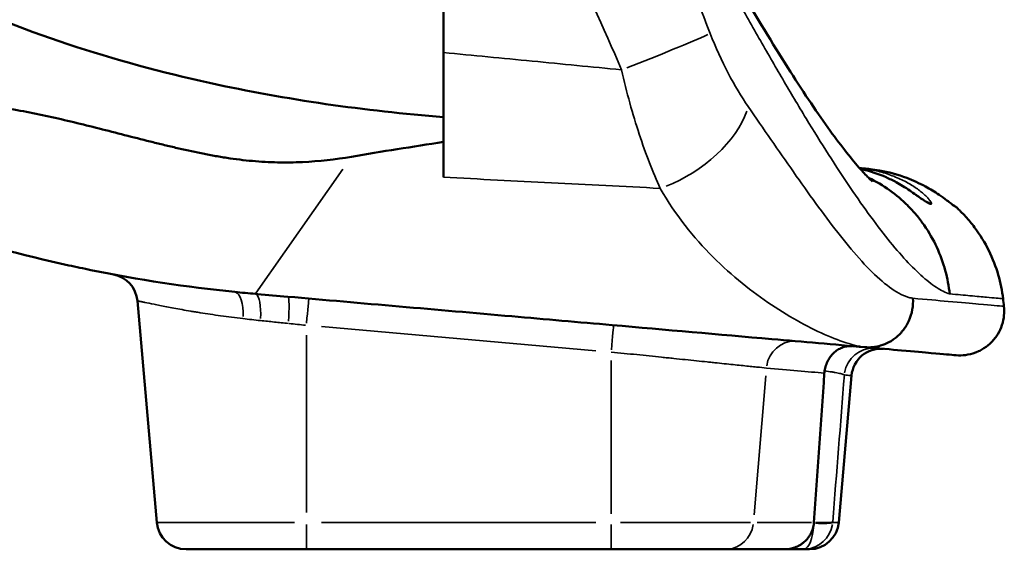
# Model space of a CAD drawing. Units: millimetres. Extents: x 1409 to 19075, y 4361 to 18089.
# Drawn here: x 10075 to 10409, y 13074 to 13254 of the extents above; entities that cross this region are included whole.
import ezdxf

# ---------------------------------------------------------------- set-up
doc = ezdxf.new("R2010")
doc.units = ezdxf.units.MM
doc.layers.add('MD_Visible', color=7, linetype='Continuous', lineweight=50)
doc.layers.add('MD_Visible Narrow', color=7, linetype='Continuous', lineweight=35)
doc.dimstyles.new('DİLARA 5', dxfattribs={"dimtxt": 250, "dimasz": 100, "dimexe": 0, "dimexo": 100, "dimgap": 50, "dimtad": 2, "dimdec": 0, "dimlfac": 0.1, "dimrnd": 5, "dimtxsty": 'Standard', "dimcen": 0, "dimse1": 1, "dimse2": 1, "dimclrd": 256, "dimadec": 0, "dimazin": 0, "dimtfac": 1, "dimtdec": 0, "dimtix": 1, "dimtmove": 0, "dimatfit": 3, "dimfxl": 1, "dimarcsym": 0})

# ---------------------------------------------------------------- blocks, each defined once
blk = doc.blocks.new('CustomObjectsInViewport4_0')
at = {"layer": 'MD_Visible', "extrusion": (0, 1, 0)}
for p, q in [((10218.84, 13242.99), (10218.84, 13252.29)), ((10114.87, 13158.72), (10121.45, 13083.51)), ((10357.4, 13133.33), (10353.04, 13083.51)), ((10172.24, 13074.38), (10131.41, 13074.38)), ((10172.24, 13074.38), (10275.77, 13074.38)), ((10314.62, 13074.38), (10275.77, 13074.38)), ((10334.58, 13074.38), (10314.62, 13074.38))]:
    blk.add_line(p, q, dxfattribs=at)
at = {"layer": 'MD_Visible'}
for centre, radius, start, end in [((10104.9, 13157.85), 10, 5, 79.4109), ((9967.16, 13107.67), 444.7, 6.3506, 6.6866), ((10367.36, 13132.46), 10, 84.9999, 174.9999), ((10131.41, 13084.38), 10, 185, 270)]:
    blk.add_arc(centre, radius, start, end, dxfattribs=at)
at = {"layer": 'MD_Visible', "extrusion": (1.22465e-16, 0, -1)}
blk.add_arc((-10343.08, 13084.38), 10, 185.0001, 270.0001, dxfattribs=at)
at = {"layer": 'MD_Visible', "extrusion": (1.22465e-16, -6.16298e-33, -1)}
blk.add_ellipse((10356.29, 13133.83), major_axis=(2.77, 8.12), ratio=0.946386, start_param=-1.843518, end_param=-1.756028, dxfattribs=at)
at = {"layer": 'MD_Visible'}
blk.add_ellipse((10334.85, 13084.18), major_axis=(9.78, 0.01), ratio=0.996194, start_param=6.182294, end_param=6.212692, dxfattribs=at)
for points, knots in [([(10281.27, 13334.19), (10289, 13320.29), (10296.26, 13305.56), (10309.7, 13281.7), (10315.3, 13271.86), (10326.19, 13253.28), (10331.56, 13244.41), (10341.42, 13228.96), (10346.02, 13222.12), (10354.08, 13210.97), (10357.68, 13206.47), (10361.61, 13202.05), (10362.65, 13200.97), (10364.02, 13199.63), (10364.43, 13199.29), (10364.5, 13199.23), (10364.5, 13199.23), (10364.5, 13199.23)], [0, 0, 0, 0, 4.836143, 4.836143, 8.290161, 8.290161, 11.766792, 11.766792, 15.080318, 15.080318, 18.29877, 18.29877, 19.771071, 19.771071, 21.065649, 21.065649, 21.180043, 21.180043, 21.180043, 21.180043]), ([(9957.48, 13314.89), (9986, 13296.71), (10043.57, 13260.18), (10133, 13231.46), (10192.03, 13223.24), (10218.84, 13221.06)], [0.0031397, 0.0031397, 0.0031397, 0.0031397, 0.1866667, 0.3733333, 0.5247402, 0.5247402, 0.5247402, 0.5247402]), ([(10187.59, 13207.65), (10182.09, 13206.7), (10176.55, 13206.07), (10170.94, 13205.81), (10168.14, 13205.68), (10165.32, 13205.65), (10162.49, 13205.71), (10159.65, 13205.77), (10156.79, 13205.94), (10153.92, 13206.19), (10151.05, 13206.45), (10148.16, 13206.8), (10145.25, 13207.24), (10143.8, 13207.46), (10142.34, 13207.7), (10140.89, 13207.96), (10139.43, 13208.22), (10137.98, 13208.5), (10136.53, 13208.79), (10133.63, 13209.38), (10130.73, 13210.02), (10127.84, 13210.7), (10126.39, 13211.04), (10124.95, 13211.38), (10123.5, 13211.73), (10122.06, 13212.08), (10120.62, 13212.44), (10119.18, 13212.8), (10113.41, 13214.23), (10107.66, 13215.74), (10101.92, 13217.2), (10096.19, 13218.65), (10090.46, 13220.06), (10084.74, 13221.31), (10079.02, 13222.56), (10073.3, 13223.64), (10067.6, 13224.48), (10066.17, 13224.69), (10064.75, 13224.89), (10063.33, 13225.07), (10061.9, 13225.25), (10060.48, 13225.41), (10059.06, 13225.56), (10056.22, 13225.85), (10053.41, 13226.07), (10050.63, 13226.23), (10045.08, 13226.55), (10039.66, 13226.6), (10034.41, 13226.42), (10029.16, 13226.24), (10024.07, 13225.82), (10019.19, 13225.23), (10017.97, 13225.09), (10016.77, 13224.93), (10015.58, 13224.76), (10014.4, 13224.6), (10013.24, 13224.42), (10012.09, 13224.24), (10009.81, 13223.88), (10007.61, 13223.48), (10005.49, 13223.07), (10001.26, 13222.25), (9997.34, 13221.37), (9993.74, 13220.52), (9991.93, 13220.09), (9990.21, 13219.68), (9988.56, 13219.28), (9987.73, 13219.08), (9986.92, 13218.89), (9986.13, 13218.7), (9985.34, 13218.51), (9984.58, 13218.33), (9983.83, 13218.17), (9982.33, 13217.83), (9980.92, 13217.53), (9979.57, 13217.27), (9978.23, 13217.01), (9976.96, 13216.8), (9975.76, 13216.63), (9974.56, 13216.47), (9973.43, 13216.35), (9972.38, 13216.28), (9971.33, 13216.22), (9970.35, 13216.2), (9969.45, 13216.23), (9969, 13216.24), (9968.57, 13216.27), (9968.16, 13216.31), (9967.75, 13216.35), (9967.37, 13216.41), (9967.01, 13216.47), (9966.3, 13216.6), (9965.68, 13216.77), (9965.18, 13216.98)], [0, 0, 0, 0, 0.018108, 0.018108, 0.018108, 0.027162, 0.027162, 0.027162, 0.036216, 0.036216, 0.036216, 0.0452699, 0.0452699, 0.0452699, 0.0497969, 0.0497969, 0.0497969, 0.0543239, 0.0543239, 0.0543239, 0.0633779, 0.0633779, 0.0633779, 0.0679049, 0.0679049, 0.0679049, 0.0724319, 0.0724319, 0.0724319, 0.0905399, 0.0905399, 0.0905399, 0.1086479, 0.1086479, 0.1086479, 0.1267558, 0.1267558, 0.1267558, 0.1312828, 0.1312828, 0.1312828, 0.1358098, 0.1358098, 0.1358098, 0.1448638, 0.1448638, 0.1448638, 0.1629718, 0.1629718, 0.1629718, 0.1810798, 0.1810798, 0.1810798, 0.1856068, 0.1856068, 0.1856068, 0.1901338, 0.1901338, 0.1901338, 0.1991877, 0.1991877, 0.1991877, 0.2172957, 0.2172957, 0.2172957, 0.2263497, 0.2263497, 0.2263497, 0.2308767, 0.2308767, 0.2308767, 0.2354037, 0.2354037, 0.2354037, 0.2444577, 0.2444577, 0.2444577, 0.2535117, 0.2535117, 0.2535117, 0.2625657, 0.2625657, 0.2625657, 0.2716196, 0.2716196, 0.2716196, 0.2761466, 0.2761466, 0.2761466, 0.2806736, 0.2806736, 0.2806736, 0.2897276, 0.2897276, 0.2897276, 0.2897276]), ([(9965.18, 13216.98), (9966.37, 13216.35), (9967.57, 13215.72), (9973.7, 13212.55), (9978.67, 13210.08), (9988.56, 13205.38), (9993.62, 13203.07), (9998.71, 13200.85), (10003.94, 13198.57), (10009.09, 13196.43), (10019.39, 13192.35), (10024.53, 13190.4), (10034.61, 13186.79), (10055.17, 13179.77), (10075.77, 13174.22), (10094.07, 13170.21), (10112.63, 13166.29), (10131.41, 13163.42), (10147.95, 13161.74)], [0.2347694, 0.2347694, 0.2347694, 0.2347694, 0.25, 0.25, 0.3125, 0.3125, 0.3733333, 0.375, 0.375, 0.4375, 0.4375, 0.5, 0.5, 0.56, 0.75, 0.75, 0.78, 0.9727657, 0.9727657, 0.9727657, 0.9727657]), ([(10218.84, 13212.69), (10213.58, 13211.84), (10208.34, 13211.03), (10203.12, 13210.2), (10197.9, 13209.38), (10192.72, 13208.55), (10187.59, 13207.65)], [0.0362502, 0.0362502, 0.0362502, 0.0362502, 0.05335532, 0.05335532, 0.05335532, 0.07046044, 0.07046044, 0.07046044, 0.07046044]), ([(10360.34, 13203.48), (10360.61, 13203.43), (10360.88, 13203.37), (10363.8, 13202.72), (10366.44, 13201.86), (10370.25, 13200.16), (10371.41, 13199.59), (10374.06, 13198.14), (10375.6, 13197.19), (10377.85, 13195.68), (10378.56, 13195.18), (10379.53, 13194.5), (10379.82, 13194.29), (10380.5, 13193.81), (10380.88, 13193.55), (10381.48, 13193.13), (10381.72, 13192.97), (10382.11, 13192.72), (10382.25, 13192.64), (10382.37, 13192.57), (10382.39, 13192.56), (10382.39, 13192.56)], [0.598547, 0.598547, 0.598547, 0.598547, 0.707415, 0.707415, 1.771072, 1.771072, 2.230887, 2.230887, 2.800022, 2.800022, 3.052903, 3.052903, 3.164275, 3.164275, 3.330251, 3.330251, 3.480377, 3.480377, 3.643012, 3.643012, 3.730019, 3.730019, 3.730019, 3.730019]), ([(10362.6, 13203.54), (10362.96, 13203.5), (10363.31, 13203.47), (10364.72, 13203.32), (10365.78, 13203.17), (10369.99, 13202.43), (10373.13, 13201.57), (10378.32, 13199.6), (10380.46, 13198.62), (10384.11, 13196.64), (10385.67, 13195.68), (10388.07, 13194.07), (10388.99, 13193.4), (10390.3, 13192.42), (10390.77, 13192.05), (10391.43, 13191.54), (10391.66, 13191.36), (10391.95, 13191.14), (10392.03, 13191.08), (10392.08, 13191.05), (10392.08, 13191.04), (10392.08, 13191.04)], [0.000054, 0.000054, 0.000054, 0.000054, 0.10651, 0.10651, 0.426204, 0.426204, 1.390091, 1.390091, 2.101238, 2.101238, 2.677547, 2.677547, 3.075999, 3.075999, 3.335265, 3.335265, 3.511562, 3.511562, 3.633102, 3.633102, 3.663959, 3.663959, 3.663959, 3.663959]), ([(10390.73, 13161.06), (10390.44, 13163.67), (10389.95, 13166.33), (10389.22, 13168.99), (10388.5, 13171.64), (10387.54, 13174.3), (10386.34, 13176.88), (10385.14, 13179.46), (10383.71, 13181.98), (10382.05, 13184.36), (10381.22, 13185.55), (10380.34, 13186.71), (10379.4, 13187.83), (10378.94, 13188.39), (10378.46, 13188.94), (10377.97, 13189.47), (10377.72, 13189.74), (10377.47, 13190.01), (10377.22, 13190.27), (10377.09, 13190.4), (10376.97, 13190.53), (10376.84, 13190.66), (10376.78, 13190.73), (10376.71, 13190.79), (10376.65, 13190.86), (10376.62, 13190.89), (10376.58, 13190.92), (10376.55, 13190.95), (10376.54, 13190.97), (10376.52, 13190.99), (10376.5, 13191), (10376.49, 13191.02), (10376.47, 13191.04), (10376.46, 13191.05), (10374.6, 13192.91), (10372.54, 13194.66), (10370.3, 13196.25), (10368.09, 13197.83), (10365.7, 13199.24), (10363.18, 13200.44)], [0.0000142, 0.0000142, 0.0000142, 0.0000142, 0.125, 0.125, 0.125, 0.25, 0.25, 0.25, 0.375, 0.375, 0.375, 0.4375, 0.4375, 0.4375, 0.46875, 0.46875, 0.46875, 0.484375, 0.484375, 0.484375, 0.4921875, 0.4921875, 0.4921875, 0.4960938, 0.4960938, 0.4960938, 0.4980469, 0.4980469, 0.4980469, 0.4990234, 0.4990234, 0.4990234, 0.5, 0.5, 0.5, 0.625, 0.625, 0.625, 0.7487833, 0.7487833, 0.7487833, 0.7487833]), ([(10392.99, 13190.46), (10393.22, 13190.24), (10393.45, 13190.03), (10393.67, 13189.81), (10393.73, 13189.76), (10393.79, 13189.71), (10393.84, 13189.66), (10393.87, 13189.63), (10393.9, 13189.6), (10393.92, 13189.58), (10393.94, 13189.56), (10393.95, 13189.55), (10393.96, 13189.54), (10393.97, 13189.53), (10393.97, 13189.53), (10393.98, 13189.53), (10393.98, 13189.52), (10393.98, 13189.52), (10393.99, 13189.52), (10393.99, 13189.51), (10394, 13189.5), (10394.01, 13189.49), (10394.16, 13189.35), (10394.3, 13189.21), (10394.44, 13189.07), (10395.02, 13188.5), (10395.57, 13187.92), (10396.11, 13187.32), (10397.19, 13186.14), (10398.21, 13184.91), (10399.16, 13183.65), (10401.05, 13181.13), (10402.68, 13178.47), (10404.01, 13175.76), (10405.35, 13173.04), (10406.41, 13170.28), (10407.21, 13167.54), (10408, 13164.8), (10408.53, 13162.09), (10408.84, 13159.45)], [0.4759577, 0.4759577, 0.4759577, 0.4759577, 0.492334, 0.492334, 0.492334, 0.4964281, 0.4964281, 0.4964281, 0.4984751, 0.4984751, 0.4984751, 0.4994986, 0.4994986, 0.4994986, 0.4997545, 0.4997545, 0.4997545, 0.5000104, 0.5000104, 0.5000104, 0.5005221, 0.5005221, 0.5005221, 0.5087103, 0.5087103, 0.5087103, 0.5414629, 0.5414629, 0.5414629, 0.6069682, 0.6069682, 0.6069682, 0.7379788, 0.7379788, 0.7379788, 0.8689894, 0.8689894, 0.8689894, 1, 1, 1, 1]), ([(10154.98, 13161.08), (10155.2, 13161.06), (10158.84, 13160.74), (10162.49, 13160.42), (10165.92, 13160.12)], [0, 0, 0, 0, 0.00218181, 0.03558702, 0.03558702, 0.03558702, 0.03558702]), ([(10165.92, 13160.12), (10191.03, 13157.92), (10216.47, 13155.7), (10242.05, 13153.46), (10253.37, 13152.47), (10264.73, 13151.48), (10276.1, 13150.48), (10294.15, 13148.9), (10312.25, 13147.32), (10330.37, 13145.73), (10340.88, 13144.82), (10351.39, 13143.9), (10361.91, 13142.97)], [0.035587, 0.035587, 0.035587, 0.035587, 0.28, 0.28, 0.28, 0.3881783, 0.3881783, 0.3881783, 0.56, 0.56, 0.56, 0.6596373, 0.6596373, 0.6596373, 0.6596373]), ([(10378.25, 13159.57), (10378.33, 13158.33), (10378.26, 13157.02), (10378.03, 13155.73), (10377.8, 13154.43), (10377.4, 13153.15), (10376.85, 13151.94), (10376.3, 13150.74), (10375.61, 13149.61), (10374.82, 13148.62), (10374.02, 13147.63), (10373.13, 13146.76), (10372.21, 13146.05), (10371.28, 13145.33), (10370.32, 13144.75), (10369.37, 13144.31), (10368.42, 13143.87), (10367.49, 13143.55), (10366.6, 13143.34), (10365.71, 13143.12), (10364.87, 13143), (10364.09, 13142.95), (10363.31, 13142.9), (10362.58, 13142.92), (10361.92, 13142.97)], [0, 0, 0, 0, 0.125, 0.125, 0.125, 0.25, 0.25, 0.25, 0.375, 0.375, 0.375, 0.5, 0.5, 0.5, 0.625, 0.625, 0.625, 0.75, 0.75, 0.75, 0.875, 0.875, 0.875, 1, 1, 1, 1]), ([(10409.14, 13156.86), (10409.25, 13155.85), (10409.26, 13154.8), (10409.16, 13153.73), (10409.05, 13152.66), (10408.83, 13151.57), (10408.47, 13150.5), (10408.12, 13149.43), (10407.64, 13148.39), (10407.05, 13147.41), (10406.75, 13146.93), (10406.43, 13146.46), (10406.08, 13146.01), (10405.9, 13145.78), (10405.72, 13145.56), (10405.53, 13145.35), (10405.35, 13145.13), (10405.15, 13144.92), (10404.96, 13144.72), (10404.17, 13143.92), (10403.29, 13143.21), (10402.36, 13142.6), (10401.89, 13142.3), (10401.41, 13142.03), (10400.92, 13141.79), (10400.68, 13141.66), (10400.43, 13141.55), (10400.18, 13141.44), (10400.06, 13141.39), (10399.93, 13141.34), (10399.81, 13141.29), (10399.75, 13141.26), (10399.68, 13141.24), (10399.62, 13141.21), (10399.59, 13141.2), (10399.56, 13141.19), (10399.53, 13141.18), (10399.51, 13141.17), (10399.5, 13141.17), (10399.48, 13141.16), (10399.47, 13141.15), (10399.45, 13141.15), (10399.43, 13141.14), (10398.32, 13140.73), (10397.19, 13140.46), (10396.09, 13140.32), (10394.99, 13140.19), (10393.91, 13140.17), (10392.9, 13140.26)], [0, 0, 0, 0, 0.125, 0.125, 0.125, 0.25, 0.25, 0.25, 0.375, 0.375, 0.375, 0.4375, 0.4375, 0.4375, 0.46875, 0.46875, 0.46875, 0.5, 0.5, 0.5, 0.625, 0.625, 0.625, 0.6875, 0.6875, 0.6875, 0.71875, 0.71875, 0.71875, 0.734375, 0.734375, 0.734375, 0.742188, 0.742188, 0.742188, 0.746094, 0.746094, 0.746094, 0.748047, 0.748047, 0.748047, 0.75, 0.75, 0.75, 0.875, 0.875, 0.875, 1, 1, 1, 1]), ([(10348.23, 13134.91), (10348.33, 13135.56), (10348.48, 13136.18), (10348.68, 13136.78), (10348.78, 13137.09), (10348.89, 13137.38), (10349.01, 13137.67), (10349.14, 13137.96), (10349.28, 13138.25), (10349.42, 13138.52), (10349.71, 13139.06), (10350.04, 13139.57), (10350.41, 13140.03), (10350.6, 13140.27), (10350.79, 13140.49), (10350.99, 13140.7), (10351.2, 13140.91), (10351.4, 13141.11), (10351.62, 13141.3), (10352.05, 13141.67), (10352.51, 13142), (10352.99, 13142.28), (10353.48, 13142.56), (10353.98, 13142.78), (10354.49, 13142.96), (10354.75, 13143.04), (10355.01, 13143.12), (10355.27, 13143.18), (10355.54, 13143.24), (10355.81, 13143.28), (10356.08, 13143.32), (10356.35, 13143.35), (10356.62, 13143.37), (10356.89, 13143.37), (10357.03, 13143.37), (10357.16, 13143.37), (10357.3, 13143.37), (10357.43, 13143.36), (10357.57, 13143.35), (10357.71, 13143.34)], [0, 0, 0, 0, 0.00194417, 0.00194417, 0.00194417, 0.00291626, 0.00291626, 0.00291626, 0.00388835, 0.00388835, 0.00388835, 0.00583252, 0.00583252, 0.00583252, 0.00680461, 0.00680461, 0.00680461, 0.0077767, 0.0077767, 0.0077767, 0.00972087, 0.00972087, 0.00972087, 0.01166505, 0.01166505, 0.01166505, 0.01263714, 0.01263714, 0.01263714, 0.01360922, 0.01360922, 0.01360922, 0.01458131, 0.01458131, 0.01458131, 0.01506736, 0.01506736, 0.01506736, 0.0155534, 0.0155534, 0.0155534, 0.0155534]), ([(10392.9, 13140.26), (10390.96, 13140.43), (10388.97, 13140.61), (10384.48, 13141), (10381.98, 13141.22), (10378.67, 13141.51), (10374.35, 13141.89), (10370.83, 13142.19), (10366.68, 13142.56), (10361.96, 13142.97)], [0, 0, 0, 0, 0.4974755, 0.4974755, 0.4974755, 0.7738221, 0.7738221, 0.7738221, 0.9992567, 0.9992567, 0.9992567, 0.9992567]), ([(10334.58, 13074.38), (10335.19, 13074.38), (10335.8, 13074.43), (10336.4, 13074.54), (10336.7, 13074.59), (10336.99, 13074.66), (10337.29, 13074.74), (10337.58, 13074.82), (10337.88, 13074.91), (10338.17, 13075.01), (10338.74, 13075.23), (10339.29, 13075.49), (10339.81, 13075.8), (10340.08, 13075.95), (10340.33, 13076.12), (10340.58, 13076.3), (10340.83, 13076.48), (10341.07, 13076.67), (10341.3, 13076.87), (10341.76, 13077.27), (10342.18, 13077.71), (10342.55, 13078.19), (10342.74, 13078.43), (10342.92, 13078.67), (10343.09, 13078.93), (10343.25, 13079.19), (10343.41, 13079.46), (10343.55, 13079.73), (10343.83, 13080.27), (10344.05, 13080.83), (10344.23, 13081.41), (10344.4, 13081.99), (10344.52, 13082.6), (10344.58, 13083.21)], [0, 0, 0, 0, 0.00182372, 0.00182372, 0.00182372, 0.00273558, 0.00273558, 0.00273558, 0.00364744, 0.00364744, 0.00364744, 0.00547116, 0.00547116, 0.00547116, 0.00638302, 0.00638302, 0.00638302, 0.00729488, 0.00729488, 0.00729488, 0.0091186, 0.0091186, 0.0091186, 0.01003046, 0.01003046, 0.01003046, 0.01094233, 0.01094233, 0.01094233, 0.01276605, 0.01276605, 0.01276605, 0.01458977, 0.01458977, 0.01458977, 0.01458977]), ([(10334.58, 13074.38), (10334.68, 13074.38), (10334.78, 13074.38), (10334.89, 13074.38), (10334.94, 13074.38), (10335, 13074.38), (10335.06, 13074.38), (10335.13, 13074.38), (10335.2, 13074.38), (10335.28, 13074.38), (10335.45, 13074.38), (10335.65, 13074.38), (10335.87, 13074.38), (10336.1, 13074.38), (10336.35, 13074.38), (10336.64, 13074.38), (10337.2, 13074.38), (10337.86, 13074.38), (10338.61, 13074.38), (10339.37, 13074.38), (10340.18, 13074.38), (10341.07, 13074.38)], [-0.00002, -0.00002, -0.00002, -0.00002, 0.00139397, 0.00139397, 0.00139397, 0.00210096, 0.00210096, 0.00210096, 0.00280794, 0.00280794, 0.00280794, 0.00422191, 0.00422191, 0.00422191, 0.00563589, 0.00563589, 0.00563589, 0.00846383, 0.00846383, 0.00846383, 0.01129177, 0.01129177, 0.01129177, 0.01129177]), ([(10341.07, 13074.38), (10341.73, 13074.38), (10342.23, 13074.38), (10342.57, 13074.38), (10342.74, 13074.38), (10342.86, 13074.38), (10342.95, 13074.38), (10342.99, 13074.38), (10343.02, 13074.38), (10343.04, 13074.38), (10343.07, 13074.38), (10343.08, 13074.38), (10343.08, 13074.38)], [0.00856366, 0.00856366, 0.00856366, 0.00856366, 0.02933946, 0.02933946, 0.02933946, 0.03972736, 0.03972736, 0.03972736, 0.04492131, 0.04492131, 0.04492131, 0.05011526, 0.05011526, 0.05011526, 0.05011526])]:
    blk.add_open_spline(points, degree=3, knots=knots, dxfattribs=at)
for points in [[(10218.84, 13252.29), (10218.84, 13271.22), (10218.84, 13290.17), (10218.84, 13309.12)], [(10218.84, 13234.84), (10218.84, 13237.52), (10218.84, 13240.23), (10218.84, 13242.99)], [(10218.84, 13234.84), (10218.84, 13230.25), (10218.84, 13225.66), (10218.84, 13221.06)], [(10218.84, 13221.06), (10218.84, 13218.19), (10218.84, 13215.4), (10218.84, 13212.69)], [(10218.84, 13200.67), (10218.84, 13204.44), (10218.84, 13208.45), (10218.84, 13212.69)], [(10352.11, 13204.45), (10352.11, 13204.45), (10352.11, 13204.45), (10352.11, 13204.45)], [(10360.1, 13203.76), (10361.07, 13203.67), (10361.87, 13203.6), (10362.6, 13203.54)], [(10391.76, 13191.28), (10392.21, 13191.07), (10392.62, 13190.79), (10392.99, 13190.46)], [(10147.95, 13161.74), (10150.29, 13161.51), (10152.63, 13161.28), (10154.98, 13161.08)], [(10348.14, 13134.16), (10346.97, 13117.28), (10345.79, 13100.39), (10344.61, 13083.51)]]:
    blk.add_open_spline(points, degree=3, dxfattribs=at)
at = {"layer": 'MD_Visible Narrow', "extrusion": (0, 1, 0)}
for p, q in [((10155.12, 13161.28), (10184.65, 13203.45)), ((10177.42, 13149.95), (10270.59, 13141.8)), ((10172.24, 13147.06), (10172.24, 13086.85)), ((10275.77, 13138.45), (10275.77, 13086.4)), ((10328.25, 13133.28), (10324.32, 13086.13)), ((10121.6, 13083.51), (10168.26, 13083.51)), ((10172.24, 13074.4), (10172.24, 13082.77)), ((10270.59, 13083.51), (10177.42, 13083.51)), ((10275.77, 13074.4), (10275.77, 13082.77)), ((10278.96, 13083.51), (10323.02, 13083.51)), ((10325.29, 13083.51), (10343.75, 13083.51))]:
    blk.add_line(p, q, dxfattribs=at)
at = {"layer": 'MD_Visible Narrow', "extrusion": (1.22465e-16, 0, -1)}
for centre, major_axis, ratio, start_param, end_param in [((10284.4, 13240.06), (27.92, 10.98), 0.029734, 0.53789, 1.702201), ((10380.94, 13187.84), (0.61, 4.96), 0.989769, 0.095045, 0.095048), ((10380.79, 13187.86), (0.61, 4.96), 0.98951, 0.135586, 0.135588), ((9799.25, 13265.36), (-591.11, 74.57), 0.000027, 2.995988, 2.997614), ((10172.24, 13149.53), (0.87, 9.96), 0.007625, -1.40967, -0.074193), ((10171.73, 13150.44), (-56.95, 5.86), 0.000277, 1.477546, 1.574371), ((10314.62, 13084.38), (0, 10), 0.951481, 1.732239, 3.067416), ((10341.07, 13084.38), (0, 10), 0.354136, 1.760422, 3.068899)]:
    blk.add_ellipse(centre, major_axis=major_axis, ratio=ratio, start_param=start_param, end_param=end_param, dxfattribs=at)
at = {"layer": 'MD_Visible Narrow', "extrusion": (1.22465e-16, -2.46519e-32, -1)}
blk.add_ellipse((10296.58, 13216.9), major_axis=(24.52, 17.28), ratio=0.535497, start_param=0.633697, end_param=2.015526, dxfattribs=at)
at = {"layer": 'MD_Visible Narrow', "extrusion": (1.22465e-16, 6.16298e-33, -1)}
blk.add_ellipse((10380.94, 13187.84), major_axis=(0.61, 4.96), ratio=0.989769, start_param=0.152935, end_param=0.586242, dxfattribs=at)
at = {"layer": 'MD_Visible Narrow', "extrusion": (1.22465e-16, 3.08149e-33, -1)}
blk.add_ellipse((10380.79, 13187.86), major_axis=(0.61, 4.96), ratio=0.98951, start_param=0.199299, end_param=0.588503, dxfattribs=at)
at = {"layer": 'MD_Visible Narrow', "extrusion": (1.22465e-16, -6.16298e-33, -1)}
blk.add_ellipse((10389.48, 13186.79), major_axis=(0.61, 4.96), ratio=0.998201, start_param=0.407434, end_param=0.60981, dxfattribs=at)
at = {"layer": 'MD_Visible Narrow'}
for centre, major_axis, ratio, start_param, end_param in [((10146.94, 13151.79), (1.01, 9.95), 0.369481, -1.373333, -0.072281), ((10153.96, 13151.15), (0.86, 9.96), 0.26601, -1.390408, -0.130747), ((10165.05, 13150.16), (0.87, 9.96), 0.099939, -1.400733, -0.073723), ((10364.85, 13132.68), (0.87, 9.96), 0.994504, 0.078516, 1.4918), ((10341.07, 13084.38), (0, 10), 0.99535, 3.215769, 4.550946), ((10341.07, 13084.38), (-9.97, 0.78), 0.095108, 1.994139, 2.989734), ((10341.08, 13084.57), (-9.97, 0.8), 0.083193, 1.994422, 2.989813)]:
    blk.add_ellipse(centre, major_axis=major_axis, ratio=ratio, start_param=start_param, end_param=end_param, dxfattribs=at)
at = {"layer": 'MD_Visible Narrow', "extrusion": (1.22465e-16, 1.54074e-33, -1)}
blk.add_ellipse((10275.77, 13140.47), major_axis=(0.87, 9.96), ratio=0.007625, start_param=-1.40967, end_param=-0.074193, dxfattribs=at)
at = {"layer": 'MD_Visible Narrow', "extrusion": (1.22465e-16, -1.54074e-33, -1)}
blk.add_ellipse((10337.94, 13135.03), major_axis=(0.87, 9.96), ratio=0.951858, start_param=-1.488255, end_param=-0.078329, dxfattribs=at)
at = {"layer": 'MD_Visible Narrow'}
for points, knots in [([(10269.29, 13332.25), (10270.6, 13330.07), (10271.89, 13327.87), (10273.16, 13325.67), (10274.18, 13323.88), (10275.2, 13322.08), (10276.18, 13320.34), (10277.15, 13318.59), (10278.12, 13316.84), (10279.07, 13315.08), (10280.02, 13313.32), (10280.96, 13311.55), (10281.89, 13309.78), (10282.82, 13308), (10283.74, 13306.22), (10284.66, 13304.44), (10286.49, 13300.87), (10288.28, 13297.29), (10290.04, 13293.68), (10297.06, 13279.25), (10303.54, 13264.49), (10309.4, 13249.46)], [0.0002646, 0.0002646, 0.0002646, 0.0002646, 0.08125, 0.08125, 0.08125, 0.146875, 0.146875, 0.146875, 0.2125, 0.2125, 0.2125, 0.278125, 0.278125, 0.278125, 0.34375, 0.34375, 0.34375, 0.475, 0.475, 0.475, 1, 1, 1, 1]), ([(10390.73, 13161.06), (10390.72, 13161.06), (10390.72, 13161.06), (10390.72, 13161.07), (10390.63, 13161.1), (10390.54, 13161.13), (10390.45, 13161.16), (10390.36, 13161.19), (10390.28, 13161.22), (10390.19, 13161.25), (10389.47, 13161.5), (10388.72, 13161.84), (10387.94, 13162.25), (10386.39, 13163.08), (10384.72, 13164.23), (10382.95, 13165.68), (10379.41, 13168.58), (10375.53, 13172.63), (10371.33, 13177.7), (10367.14, 13182.77), (10362.58, 13188.91), (10357.83, 13195.86), (10353.07, 13202.82), (10348.12, 13210.56), (10342.93, 13219.05), (10340.33, 13223.29), (10337.67, 13227.72), (10335.01, 13232.25), (10332.34, 13236.78), (10329.66, 13241.41), (10326.96, 13246.15), (10324.26, 13250.88), (10321.54, 13255.72), (10318.79, 13260.64), (10316.04, 13265.57), (10313.26, 13270.6), (10310.52, 13275.6), (10309.83, 13276.85), (10309.06, 13278.24), (10308.32, 13279.57), (10307.59, 13280.91), (10306.85, 13282.24), (10306.12, 13283.58), (10305.38, 13284.92), (10304.65, 13286.25), (10303.92, 13287.59), (10303.18, 13288.93), (10302.45, 13290.27), (10301.72, 13291.61), (10298.78, 13296.97), (10295.86, 13302.44), (10292.98, 13307.9), (10292.62, 13308.58), (10292.26, 13309.26), (10291.91, 13309.94), (10291.73, 13310.29), (10291.55, 13310.63), (10291.37, 13310.97), (10291.19, 13311.31), (10290.98, 13311.7), (10290.84, 13311.97), (10290.28, 13313.06), (10289.73, 13314.15), (10289.17, 13315.23), (10288.05, 13317.4), (10286.94, 13319.57), (10285.83, 13321.73), (10285.28, 13322.81), (10284.72, 13323.88), (10284.17, 13324.96), (10283.89, 13325.5), (10283.61, 13326.03), (10283.33, 13326.57), (10283.06, 13327.11), (10282.78, 13327.65), (10282.5, 13328.18), (10281.38, 13330.32), (10280.24, 13332.45), (10279.06, 13334.57)], [0, 0, 0, 0, 0.000124, 0.000124, 0.000124, 0.004124, 0.004124, 0.004124, 0.008123, 0.008123, 0.008123, 0.040119, 0.040119, 0.040119, 0.104111, 0.104111, 0.104111, 0.232095, 0.232095, 0.232095, 0.360079, 0.360079, 0.360079, 0.488064, 0.488064, 0.488064, 0.552056, 0.552056, 0.552056, 0.616048, 0.616048, 0.616048, 0.68004, 0.68004, 0.68004, 0.744032, 0.744032, 0.744032, 0.76003, 0.76003, 0.76003, 0.776028, 0.776028, 0.776028, 0.792026, 0.792026, 0.792026, 0.808024, 0.808024, 0.808024, 0.872016, 0.872016, 0.872016, 0.880015, 0.880015, 0.880015, 0.884014, 0.884014, 0.884014, 0.888014, 0.888014, 0.888014, 0.904012, 0.904012, 0.904012, 0.936008, 0.936008, 0.936008, 0.952006, 0.952006, 0.952006, 0.960005, 0.960005, 0.960005, 0.968004, 0.968004, 0.968004, 1, 1, 1, 1]), ([(10279.27, 13237.11), (10273.21, 13251.53), (10266.6, 13265.69), (10259.49, 13279.53), (10257.71, 13282.99), (10255.91, 13286.43), (10254.06, 13289.85), (10253.14, 13291.56), (10252.22, 13293.27), (10251.28, 13294.97), (10250.9, 13295.66), (10250.53, 13296.34), (10250.16, 13297.02)], [0, 0, 0, 0, 0.701436, 0.701436, 0.701436, 0.876795, 0.876795, 0.876795, 0.964475, 0.964475, 0.964475, 1, 1, 1, 1]), ([(10309.4, 13249.46), (10311.23, 13244.77), (10313.33, 13240.16), (10315.5, 13235.98), (10317.68, 13231.8), (10319.95, 13228), (10322.29, 13224.63)], [0, 0, 0, 0, 0.5, 0.5, 0.5, 1, 1, 1, 1]), ([(10218.84, 13242.99), (10228.84, 13242.03), (10238.87, 13241.07), (10248.94, 13240.09), (10259.01, 13239.11), (10269.13, 13238.12), (10279.27, 13237.11)], [0, 0, 0, 0, 0.03097919, 0.03097919, 0.03097919, 0.06195837, 0.06195837, 0.06195837, 0.06195837]), ([(10292.39, 13196.9), (10289.88, 13202.36), (10287.5, 13208.5), (10285.29, 13215.27), (10283.07, 13222.03), (10281, 13229.51), (10279.27, 13237.11)], [0, 0, 0, 0, 0.5, 0.5, 0.5, 1, 1, 1, 1]), ([(10322.29, 13224.63), (10327.51, 13217.1), (10332.56, 13209.74), (10337.68, 13202.45), (10340.23, 13198.81), (10342.77, 13195.24), (10345.27, 13191.8), (10347.77, 13188.36), (10350.24, 13185.05), (10352.68, 13181.92), (10355.13, 13178.79), (10357.55, 13175.84), (10359.94, 13173.16), (10362.33, 13170.49), (10364.69, 13168.08), (10366.95, 13166.08), (10369.21, 13164.07), (10371.39, 13162.45), (10373.47, 13161.31), (10374.5, 13160.75), (10375.52, 13160.3), (10376.5, 13159.99), (10376.75, 13159.92), (10376.99, 13159.85), (10377.23, 13159.79), (10377.47, 13159.73), (10377.71, 13159.68), (10377.95, 13159.63), (10378.05, 13159.61), (10378.15, 13159.59), (10378.25, 13159.57)], [0, 0, 0, 0, 0.256335, 0.256335, 0.256335, 0.384503, 0.384503, 0.384503, 0.51267, 0.51267, 0.51267, 0.640838, 0.640838, 0.640838, 0.769005, 0.769005, 0.769005, 0.897173, 0.897173, 0.897173, 0.961257, 0.961257, 0.961257, 0.977278, 0.977278, 0.977278, 0.993298, 0.993298, 0.993298, 1, 1, 1, 1]), ([(10384.25, 13191.56), (10384.42, 13191.54), (10384.49, 13191.59), (10384.51, 13191.7), (10384.53, 13191.8), (10384.48, 13191.95), (10384.39, 13192.14), (10384.29, 13192.33), (10384.14, 13192.56), (10383.95, 13192.81), (10383.76, 13193.06), (10383.52, 13193.34), (10383.25, 13193.64), (10382.97, 13193.94), (10382.66, 13194.26), (10382.3, 13194.59), (10381.95, 13194.92), (10381.55, 13195.26), (10381.12, 13195.62), (10380.26, 13196.32), (10379.26, 13197.04), (10378.15, 13197.75), (10377.03, 13198.46), (10375.79, 13199.16), (10374.44, 13199.81), (10373.76, 13200.14), (10373.06, 13200.45), (10372.32, 13200.75), (10371.58, 13201.06), (10370.83, 13201.34), (10370.05, 13201.61), (10368.49, 13202.15), (10366.85, 13202.61), (10365.13, 13202.98), (10364.26, 13203.16), (10363.38, 13203.32), (10362.48, 13203.46), (10362.02, 13203.53), (10361.57, 13203.59), (10361.1, 13203.64), (10360.87, 13203.67), (10360.64, 13203.7), (10360.4, 13203.72), (10360.3, 13203.73), (10360.2, 13203.74), (10360.1, 13203.75)], [0, 0, 0, 0, 0.0033614, 0.0033614, 0.0033614, 0.00672281, 0.00672281, 0.00672281, 0.01008421, 0.01008421, 0.01008421, 0.01344561, 0.01344561, 0.01344561, 0.01680701, 0.01680701, 0.01680701, 0.02016842, 0.02016842, 0.02016842, 0.02689122, 0.02689122, 0.02689122, 0.03361403, 0.03361403, 0.03361403, 0.03697543, 0.03697543, 0.03697543, 0.04033683, 0.04033683, 0.04033683, 0.04705964, 0.04705964, 0.04705964, 0.05042104, 0.05042104, 0.05042104, 0.05210174, 0.05210174, 0.05210174, 0.05294209, 0.05294209, 0.05294209, 0.05330758, 0.05330758, 0.05330758, 0.05330758]), ([(10360.34, 13203.48), (10361.37, 13203.27), (10362.39, 13203.03), (10363.41, 13202.73), (10364.67, 13202.38), (10365.92, 13201.96), (10367.18, 13201.47), (10367.81, 13201.22), (10368.44, 13200.96), (10369.08, 13200.67), (10369.72, 13200.39), (10370.37, 13200.08), (10371.03, 13199.75), (10371.68, 13199.42), (10372.34, 13199.07), (10373, 13198.7), (10373.67, 13198.33), (10374.35, 13197.93), (10375.04, 13197.5), (10375.39, 13197.28), (10375.74, 13197.06), (10376.09, 13196.83), (10376.44, 13196.61), (10376.79, 13196.37), (10377.15, 13196.14), (10377.5, 13195.9), (10377.86, 13195.65), (10378.22, 13195.4), (10378.57, 13195.16), (10378.93, 13194.91), (10379.28, 13194.66), (10379.45, 13194.54), (10379.62, 13194.41), (10379.79, 13194.29), (10379.96, 13194.17), (10380.12, 13194.06), (10380.29, 13193.94), (10380.45, 13193.83), (10380.6, 13193.71), (10380.76, 13193.6), (10380.91, 13193.5), (10381.06, 13193.39), (10381.2, 13193.29), (10381.49, 13193.09), (10381.75, 13192.9), (10381.99, 13192.74), (10382.23, 13192.58), (10382.45, 13192.43), (10382.64, 13192.31), (10382.83, 13192.18), (10383.01, 13192.08), (10383.16, 13191.99), (10383.31, 13191.9), (10383.45, 13191.83), (10383.57, 13191.77), (10383.8, 13191.65), (10383.97, 13191.6), (10384.1, 13191.58)], [0.00603382, 0.00603382, 0.00603382, 0.00603382, 0.01020667, 0.01020667, 0.01020667, 0.01531003, 0.01531003, 0.01531003, 0.01786172, 0.01786172, 0.01786172, 0.0204134, 0.0204134, 0.0204134, 0.02296508, 0.02296508, 0.02296508, 0.02551676, 0.02551676, 0.02551676, 0.02679261, 0.02679261, 0.02679261, 0.02806845, 0.02806845, 0.02806845, 0.02934429, 0.02934429, 0.02934429, 0.03062013, 0.03062013, 0.03062013, 0.03125805, 0.03125805, 0.03125805, 0.03189597, 0.03189597, 0.03189597, 0.03253389, 0.03253389, 0.03253389, 0.03317181, 0.03317181, 0.03317181, 0.03444765, 0.03444765, 0.03444765, 0.03572349, 0.03572349, 0.03572349, 0.03699933, 0.03699933, 0.03699933, 0.03827518, 0.03827518, 0.03827518, 0.04082686, 0.04082686, 0.04082686, 0.04082686]), ([(10362.6, 13203.54), (10363.41, 13203.47), (10364.22, 13203.37), (10365.02, 13203.26), (10365.82, 13203.16), (10366.63, 13203.03), (10367.42, 13202.88), (10368.22, 13202.73), (10369.02, 13202.56), (10369.8, 13202.37), (10370.59, 13202.19), (10371.37, 13201.98), (10372.14, 13201.76), (10373.69, 13201.32), (10375.2, 13200.8), (10376.69, 13200.22), (10377.43, 13199.92), (10378.17, 13199.61), (10378.9, 13199.29), (10379.63, 13198.96), (10380.35, 13198.62), (10381.06, 13198.26), (10382.48, 13197.55), (10383.84, 13196.79), (10385.12, 13195.99), (10385.77, 13195.59), (10386.4, 13195.19), (10387, 13194.78), (10387.61, 13194.37), (10388.19, 13193.97), (10388.74, 13193.57), (10389.28, 13193.18), (10389.8, 13192.79), (10390.27, 13192.43), (10390.51, 13192.25), (10390.74, 13192.07), (10390.95, 13191.91), (10391.16, 13191.74), (10391.36, 13191.59), (10391.54, 13191.44), (10391.72, 13191.3), (10391.89, 13191.17), (10392.04, 13191.05), (10392.2, 13190.93), (10392.33, 13190.83), (10392.44, 13190.74), (10392.56, 13190.66), (10392.65, 13190.59), (10392.72, 13190.55), (10392.79, 13190.5), (10392.84, 13190.48), (10392.86, 13190.47)], [-0.00000006, -0.00000006, -0.00000006, -0.00000006, 0.00243206, 0.00243206, 0.00243206, 0.00486418, 0.00486418, 0.00486418, 0.0072963, 0.0072963, 0.0072963, 0.00972843, 0.00972843, 0.00972843, 0.01459267, 0.01459267, 0.01459267, 0.01702479, 0.01702479, 0.01702479, 0.01945691, 0.01945691, 0.01945691, 0.02432116, 0.02432116, 0.02432116, 0.02675328, 0.02675328, 0.02675328, 0.0291854, 0.0291854, 0.0291854, 0.03161752, 0.03161752, 0.03161752, 0.03283358, 0.03283358, 0.03283358, 0.03404964, 0.03404964, 0.03404964, 0.0352657, 0.0352657, 0.0352657, 0.03648176, 0.03648176, 0.03648176, 0.03769782, 0.03769782, 0.03769782, 0.03891388, 0.03891388, 0.03891388, 0.03891388]), ([(10292.39, 13196.9), (10286.21, 13197.21), (10280.04, 13197.52), (10273.89, 13197.83), (10267.73, 13198.14), (10261.58, 13198.46), (10255.45, 13198.77), (10243.19, 13199.4), (10230.99, 13200.03), (10218.84, 13200.67)], [0.03119262, 0.03119262, 0.03119262, 0.03119262, 0.04994414, 0.04994414, 0.04994414, 0.06869565, 0.06869565, 0.06869565, 0.10619868, 0.10619868, 0.10619868, 0.10619868]), ([(10361.92, 13142.97), (10361.82, 13142.99), (10361.74, 13143), (10361.66, 13143.01), (10361.4, 13143.04), (10361.14, 13143.08), (10360.87, 13143.13), (10359.8, 13143.31), (10358.65, 13143.58), (10357.43, 13143.92), (10354.98, 13144.6), (10352.26, 13145.58), (10349.34, 13146.83), (10346.42, 13148.08), (10343.3, 13149.6), (10340.08, 13151.37), (10336.86, 13153.13), (10333.56, 13155.12), (10330.23, 13157.34), (10326.89, 13159.55), (10323.53, 13162), (10320.2, 13164.7), (10316.86, 13167.4), (10313.53, 13170.37), (10310.28, 13173.63), (10303.78, 13180.16), (10297.73, 13187.68), (10292.39, 13196.9)], [0, 0, 0, 0, 0.005294, 0.005294, 0.005294, 0.0216, 0.0216, 0.0216, 0.086827, 0.086827, 0.086827, 0.21728, 0.21728, 0.21728, 0.347734, 0.347734, 0.347734, 0.478187, 0.478187, 0.478187, 0.60864, 0.60864, 0.60864, 0.739093, 0.739093, 0.739093, 1, 1, 1, 1]), ([(10408.84, 13159.45), (10407.38, 13159.57), (10405.9, 13159.69), (10403.23, 13159.93), (10401.77, 13160.06), (10399.94, 13160.23), (10397.56, 13160.45), (10395.65, 13160.62), (10393.36, 13160.83), (10390.73, 13161.06)], [0, 0, 0, 0, 0.502993, 0.502993, 0.502993, 0.779641, 0.779641, 0.779641, 1, 1, 1, 1]), ([(10114.87, 13158.72), (10114.87, 13158.72), (10115.08, 13158.67), (10115.51, 13158.58), (10115.62, 13158.55), (10115.74, 13158.53), (10115.88, 13158.5), (10116.01, 13158.47), (10116.16, 13158.44), (10116.32, 13158.4), (10116.63, 13158.34), (10117, 13158.26), (10117.42, 13158.17), (10118.26, 13157.99), (10119.29, 13157.78), (10120.52, 13157.53), (10120.83, 13157.46), (10121.15, 13157.4), (10121.48, 13157.33), (10121.81, 13157.27), (10122.16, 13157.2), (10122.52, 13157.13), (10123.23, 13156.99), (10123.98, 13156.84), (10124.78, 13156.69), (10126.36, 13156.38), (10128.11, 13156.06), (10130.02, 13155.72), (10130.97, 13155.56), (10131.97, 13155.38), (10133, 13155.21), (10133.52, 13155.12), (10134.04, 13155.04), (10134.58, 13154.95), (10135.12, 13154.86), (10135.66, 13154.77), (10136.21, 13154.69), (10138.41, 13154.33), (10140.72, 13153.99), (10143.14, 13153.65), (10145.55, 13153.31), (10148.08, 13152.98), (10150.71, 13152.67)], [0, 0, 0, 0, 0.00853375, 0.00853375, 0.00853375, 0.01066719, 0.01066719, 0.01066719, 0.01280063, 0.01280063, 0.01280063, 0.0170675, 0.0170675, 0.0170675, 0.02560125, 0.02560125, 0.02560125, 0.02773469, 0.02773469, 0.02773469, 0.02986813, 0.02986813, 0.02986813, 0.034135, 0.034135, 0.034135, 0.04266876, 0.04266876, 0.04266876, 0.04693563, 0.04693563, 0.04693563, 0.04906907, 0.04906907, 0.04906907, 0.05120251, 0.05120251, 0.05120251, 0.05973626, 0.05973626, 0.05973626, 0.06827001, 0.06827001, 0.06827001, 0.06827001]), ([(10378.25, 13159.57), (10382.74, 13159.18), (10386.73, 13158.83), (10390.15, 13158.53), (10394.59, 13158.14), (10398, 13157.84), (10400.55, 13157.61), (10405.19, 13157.2), (10407.19, 13157.03), (10409.14, 13156.86)], [0, 0, 0, 0, 0.21496, 0.21496, 0.21496, 0.493844, 0.493844, 0.493844, 1, 1, 1, 1]), ([(10156.69, 13152.02), (10158.24, 13151.86), (10159.8, 13151.7), (10161.37, 13151.53), (10162.94, 13151.37), (10164.53, 13151.2), (10166.13, 13151.03)], [0, 0, 0, 0, 0.004826899, 0.004826899, 0.004826899, 0.009653797, 0.009653797, 0.009653797, 0.009653797]), ([(10275.77, 13141.34), (10278.7, 13141.04), (10281.59, 13140.74), (10284.45, 13140.45), (10287.3, 13140.16), (10290.11, 13139.87), (10292.88, 13139.58), (10293.58, 13139.51), (10294.27, 13139.44), (10294.95, 13139.37), (10295.64, 13139.29), (10296.32, 13139.22), (10296.99, 13139.16), (10298.33, 13139.02), (10299.65, 13138.88), (10300.93, 13138.75), (10303.5, 13138.48), (10305.97, 13138.23), (10308.32, 13137.99), (10308.9, 13137.93), (10309.49, 13137.87), (10310.06, 13137.81), (10310.63, 13137.75), (10311.2, 13137.69), (10311.75, 13137.63), (10312.86, 13137.52), (10313.93, 13137.41), (10314.95, 13137.3), (10316.99, 13137.09), (10318.87, 13136.9), (10320.57, 13136.72), (10321.42, 13136.63), (10322.23, 13136.55), (10323, 13136.47), (10323.76, 13136.39), (10324.47, 13136.32), (10325.13, 13136.25), (10326.45, 13136.11), (10327.57, 13136), (10328.46, 13135.9)], [0, 0, 0, 0, 0.00871956, 0.00871956, 0.00871956, 0.01743912, 0.01743912, 0.01743912, 0.019619, 0.019619, 0.019619, 0.02179889, 0.02179889, 0.02179889, 0.02615867, 0.02615867, 0.02615867, 0.03487823, 0.03487823, 0.03487823, 0.03705812, 0.03705812, 0.03705812, 0.03923801, 0.03923801, 0.03923801, 0.04359779, 0.04359779, 0.04359779, 0.05231735, 0.05231735, 0.05231735, 0.05667712, 0.05667712, 0.05667712, 0.0610369, 0.0610369, 0.0610369, 0.06975646, 0.06975646, 0.06975646, 0.06975646]), ([(10328.46, 13135.9), (10332.26, 13135.57), (10335.8, 13135.26), (10339.08, 13134.97), (10342.36, 13134.68), (10345.38, 13134.41), (10348.14, 13134.16)], [0, 0, 0, 0, 0.03725819, 0.03725819, 0.03725819, 0.07451638, 0.07451638, 0.07451638, 0.07451638]), ([(10348.23, 13134.91), (10349.14, 13134.79), (10349.99, 13134.68), (10350.77, 13134.56), (10350.97, 13134.52), (10351.16, 13134.49), (10351.34, 13134.46), (10351.53, 13134.43), (10351.71, 13134.4), (10351.88, 13134.37), (10352.23, 13134.31), (10352.55, 13134.25), (10352.84, 13134.19), (10353.13, 13134.13), (10353.41, 13134.07), (10353.64, 13134.02), (10353.88, 13133.96), (10354.09, 13133.9), (10354.27, 13133.85), (10354.45, 13133.79), (10354.59, 13133.74), (10354.71, 13133.69), (10354.82, 13133.64), (10354.9, 13133.6), (10354.95, 13133.55)], [0.00003239, 0.00003239, 0.00003239, 0.00003239, 0.00290859, 0.00290859, 0.00290859, 0.00362765, 0.00362765, 0.00362765, 0.0043467, 0.0043467, 0.0043467, 0.0057848, 0.0057848, 0.0057848, 0.0072229, 0.0072229, 0.0072229, 0.008661, 0.008661, 0.008661, 0.01009911, 0.01009911, 0.01009911, 0.01153721, 0.01153721, 0.01153721, 0.01153721]), ([(10354.95, 13133.55), (10355.76, 13133.48), (10356.37, 13133.42), (10356.78, 13133.39), (10356.98, 13133.37), (10357.14, 13133.35), (10357.24, 13133.35), (10357.29, 13133.34), (10357.33, 13133.34), (10357.36, 13133.33), (10357.37, 13133.33), (10357.38, 13133.33), (10357.39, 13133.33), (10357.4, 13133.33), (10357.4, 13133.33), (10357.4, 13133.33)], [0, 0, 0, 0, 0.02341251, 0.02341251, 0.02341251, 0.03511876, 0.03511876, 0.03511876, 0.04097189, 0.04097189, 0.04097189, 0.04389845, 0.04389845, 0.04389845, 0.04682501, 0.04682501, 0.04682501, 0.04682501]), ([(10353.04, 13083.51), (10353.04, 13083.51), (10353.04, 13083.51), (10353.04, 13083.51), (10353.04, 13083.51), (10353.04, 13083.51), (10353.04, 13083.51), (10353.04, 13083.51), (10353.04, 13083.51), (10353.03, 13083.51), (10353.03, 13083.51), (10353.03, 13083.51), (10353.03, 13083.51), (10353.02, 13083.51), (10353.02, 13083.51), (10353.01, 13083.51), (10353.01, 13083.51), (10353, 13083.51), (10352.99, 13083.51), (10352.96, 13083.51), (10352.91, 13083.51), (10352.85, 13083.51), (10352.73, 13083.51), (10352.55, 13083.51), (10352.31, 13083.51), (10351.98, 13083.51), (10351.54, 13083.51), (10350.98, 13083.51)], [0, 0, 0, 0, 0.00000166, 0.00000166, 0.00000166, 0.00157139, 0.00157139, 0.00157139, 0.00235626, 0.00235626, 0.00235626, 0.00314112, 0.00314112, 0.00314112, 0.00471085, 0.00471085, 0.00471085, 0.00628058, 0.00628058, 0.00628058, 0.01255949, 0.01255949, 0.01255949, 0.02511731, 0.02511731, 0.02511731, 0.04251338, 0.04251338, 0.04251338, 0.04251338])]:
    blk.add_open_spline(points, degree=3, knots=knots, dxfattribs=at)
for points in [[(10307.7, 13253.77), (10307.7, 13253.77), (10307.7, 13253.77), (10307.7, 13253.77)], [(10353.67, 13202.07), (10353.67, 13202.07), (10353.67, 13202.07), (10353.67, 13202.07)], [(10379.64, 13196.75), (10379.64, 13196.75), (10379.64, 13196.75), (10379.64, 13196.75)], [(10392.86, 13190.47), (10392.9, 13190.47), (10392.95, 13190.46), (10392.99, 13190.46)], [(10150.71, 13152.67), (10152.67, 13152.43), (10154.66, 13152.22), (10156.69, 13152.02)], [(10351, 13083.69), (10352.32, 13100.31), (10353.64, 13116.93), (10354.95, 13133.55)], [(10350.98, 13083.51), (10350.99, 13083.57), (10350.99, 13083.63), (10351, 13083.69)]]:
    blk.add_open_spline(points, degree=3, dxfattribs=at)
blk = doc.blocks.new('*D5')
at = {"lineweight": -2, "transparency": 16777216}
blk.add_line((2117.5, 17749.6), (10309.26, 17749.6), dxfattribs=at)
at = {"transparency": 16777216}
for points in [[(2117.5, 17766.27), (2117.5, 17732.93), (2017.5, 17749.6)], [(10309.26, 17766.27), (10309.26, 17732.93), (10409.26, 17749.6)]]:
    blk.add_solid(points, dxfattribs=at)
at = {"layer": 'Defpoints', "color": 0, "transparency": 16777216}
for p in [(10409.26, 17749.6), (2017.5, 14856.9), (10409.26, 13154.8)]:
    blk.add_point(p, dxfattribs=at)
at = {"color": 0, "transparency": 16777216, "insert": (6213.38, 17924.6), "char_height": 250, "attachment_point": 5}
blk.add_mtext('840', dxfattribs=at)

msp = doc.modelspace()

# ---------------------------------------------------------------- block references
at = {"layer": 'MD_Visible'}
msp.add_blockref('CustomObjectsInViewport4_0', (0, 0), dxfattribs=at)

# ---------------------------------------------------------------- dimensions: what is measured, and where the dimension line sits
dim = msp.add_linear_dim(base=(10409.26, 17749.6), p1=(2017.5, 14856.9), p2=(10409.26, 13154.8), dimstyle='DİLARA 5')
dim.commit()
dim.dimension.update_dxf_attribs({"geometry": '*D5', "text_midpoint": (6213.38, 17924.6)})

doc.saveas('drawing.dxf')
